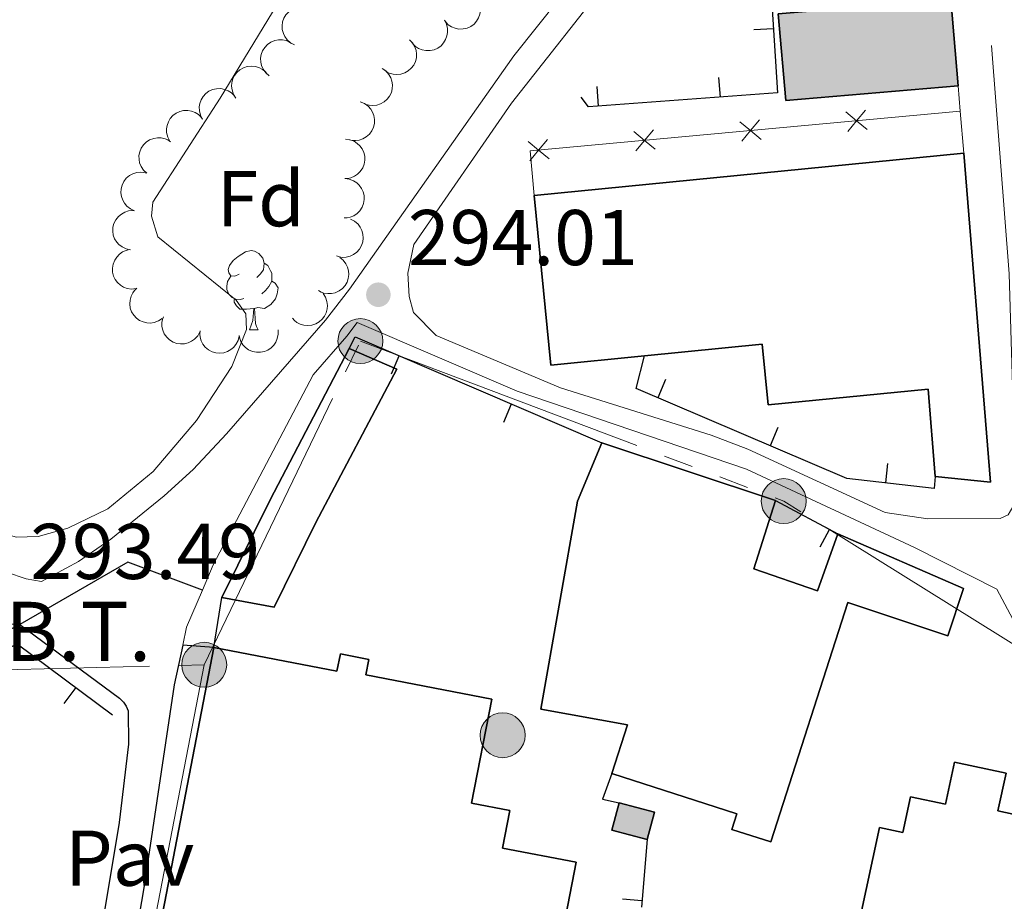
# Model space of a CAD drawing. Units: metres. Extents: x 600464 to 604963, y 687328 to 690364.
# Drawn here: x 604494 to 604619, y 689010 to 689122 of the extents above; entities that cross this region are included whole.
import ezdxf
from ezdxf.enums import TextEntityAlignment as Align

# ---------------------------------------------------------------- set-up
doc = ezdxf.new("R2010")
doc.units = ezdxf.units.M
doc.header["$MEASUREMENT"] = 0
doc.linetypes.add('DGN Style 3', pattern=[79.10749, 56.50535, -22.60214])
for name, color, linetype, lineweight in [('Carátula', 7, 'Continuous', 0), ('Edificios construcciones cerramientos', 7, 'Continuous', 0), ('Elementos auxiliares', 7, 'Continuous', 0), ('Entidades rústicas y varios', 7, 'Continuous', 0), ('Líneas de conducción', 7, 'Continuous', 0), ('Relieve y altimetría', 7, 'Continuous', 0), ('Suelo Urbano', 7, 'Continuous', 0), ('Textos de rotulación', 7, 'Continuous', 0), ('Viales y ferrocarril', 7, 'Continuous', 0)]:
    doc.layers.add(name, color=color, linetype=linetype, lineweight=lineweight)
doc.styles.add('Style-Arial', font='txt')
doc.styles.add('Style-Helvetica-Narrow-Oblique', font='txt')

# ---------------------------------------------------------------- blocks, each defined once
blk = doc.blocks.new('5PELE_12')
at = {"layer": 'Líneas de conducción', "linetype": 'Continuous', "lineweight": 0}
h = blk.add_hatch(color=9, dxfattribs=at)
edge = h.paths.add_edge_path()
edge.add_arc((-0.0001999898813664913, 1.001171767711639e-08), 2.85, 0, 360)
at = {"layer": 'Líneas de conducción', "color": 252, "linetype": 'Continuous', "lineweight": 0}
blk.add_circle((-0.0001999898813664913, 1.001171767711639e-08, 7.673966365473461e-05), 2.85, dxfattribs=at)
blk = doc.blocks.new('5PELE_15')
at = {"layer": 'Líneas de conducción', "linetype": 'Continuous', "lineweight": 0}
h = blk.add_hatch(color=9, dxfattribs=at)
edge = h.paths.add_edge_path()
edge.add_arc((-0.0001999898813664913, 1.001171767711639e-08), 2.85, 0, 360)
at = {"layer": 'Líneas de conducción', "color": 252, "linetype": 'Continuous', "lineweight": 0}
blk.add_circle((-0.0001999898813664913, 1.001171767711639e-08, -0.0001438986112702878), 2.85, dxfattribs=at)
blk = doc.blocks.new('5PELE_65')
at = {"layer": 'Líneas de conducción', "linetype": 'Continuous', "lineweight": 0}
h = blk.add_hatch(color=9, dxfattribs=at)
edge = h.paths.add_edge_path()
edge.add_arc((0, 0), 2.85, 0, 360)
at = {"layer": 'Líneas de conducción', "color": 252, "linetype": 'Continuous', "lineweight": 0}
blk.add_circle((0, 0, 0.0003876127187254497), 2.85, dxfattribs=at)
blk = doc.blocks.new('5PELE_66')
at = {"layer": 'Líneas de conducción', "linetype": 'Continuous', "lineweight": 0}
h = blk.add_hatch(color=9, dxfattribs=at)
edge = h.paths.add_edge_path()
edge.add_arc((0, 0), 2.85, 0, 360)
at = {"layer": 'Líneas de conducción', "color": 252, "linetype": 'Continuous', "lineweight": 0}
blk.add_circle((0, 0, -0.0004406821077509449), 2.85, dxfattribs=at)
blk = doc.blocks.new('5PATER_240')
at = {"layer": 'Relieve y altimetría', "linetype": 'Continuous', "lineweight": 0}
h = blk.add_hatch(color=250, dxfattribs=at)
edge = h.paths.add_edge_path()
edge.add_ellipse((1.001171767711639e-08, 1.001171767711639e-08), major_axis=(-1.095731443231309, -1.110710700762829), ratio=0.999422240966032, start_angle=0, end_angle=360)

msp = doc.modelspace()

# ---------------------------------------------------------------- hatches: boundary and pattern name
at = {"layer": 'Edificios construcciones cerramientos', "linetype": 'Continuous', "lineweight": 25}
for points in [[(604591.088, 689111.7039999999), (604590.1510000001, 689122.6780000001), (604612.021, 689124.5460000001), (604612.9580000001, 689113.5719999999)], [(604573.5050000001, 689017.9550000001), (604569.0160000001, 689019.159), (604569.942, 689022.612), (604574.4310000001, 689021.408)]]:
    msp.add_hatch(color=31, dxfattribs=at).paths.add_polyline_path(points)

# ---------------------------------------------------------------- linework, layer by layer
at = {"layer": 'Carátula', "color": 7, "linetype": 'Continuous', "lineweight": 0}
msp.add_3dface([(600508.01, 687328.399), (604962.523, 687393.9169999999), (604918.844, 690363.6070000001), (600464.331, 690298.0889999999)], dxfattribs=at)
at = {"layer": 'Edificios construcciones cerramientos', "color": 1, "linetype": 'Continuous', "lineweight": 25}
for p, q in [((604587.0344569793, 689120.68365911, 297.622), (604589.5296086359, 689120.8392811203, 297.622)), ((604582.5656023303, 689114.6243748877, 297.2715164738295), (604582.7505841225, 689112.1312279331, 297.2715164738295)), ((604567.1258349842, 689113.4788042943, 296.5290527898914), (604567.3108167765, 689110.9856573399, 296.5290527898914)), ((604541.0680113712, 689077.0254231209, 294.58), (604542.0555095428, 689079.3221267068, 294.58)), ((604575.8468488215, 689076.2961305962, 295.314), (604574.8639586968, 689073.997451192, 295.314)), ((604555.3075736032, 689070.902934457, 294.58), (604556.2950717746, 689073.1996380426, 294.58)), ((604590.0986611273, 689070.202211824, 295.314), (604589.1157710028, 689067.9035324196, 295.314)), ((604604.0131540745, 689065.6714926485, 295.314), (604603.7317767502, 689063.1873777558, 295.314)), ((604589.8, 689060.9510000001), (604597.696, 689056.7180000001)), ((604595.4491852934, 689055.08591641, 294.475), (604596.6303892364, 689057.2892677765, 294.475)), ((604518.53, 689042.3030000001), (604519.548, 689048.645)), ((604499.5635589671, 689035.2261462114, 294.2207864931717), (604501.055808184, 689037.2319358999, 294.2207864931717)), ((604573.5050000001, 689017.9550000001), (604572.78, 689009.354)), ((604570.3629240955, 689010.4429448738, 295.9517302192406), (604572.8540896089, 689010.2329582446, 295.9517302192406))]:
    msp.add_line(p, q, dxfattribs=at)
at = {"layer": 'Edificios construcciones cerramientos', "color": 250, "linetype": 'Continuous', "lineweight": 0}
for p, q in [((604612.9580000001, 689113.5719999999), (604613.2280000001, 689110.345)), ((604613.2280000001, 689110.345), (604613.6740000001, 689105.0349999999))]:
    msp.add_line(p, q, dxfattribs=at)
at = {"layer": 'Edificios construcciones cerramientos', "color": 1, "linetype": 'Continuous', "lineweight": 25, "flags": 128}
for points in [[(604570.088, 689123.037), (604577.496, 689135.76), (604588.7520000001, 689133.307), (604590.0390000001, 689112.672), (604566.0619999999, 689110.8929999999), (604565.138, 689112.121)], [(604535.7080000001, 689080.257), (604536.453, 689081.7309999999), (604567.7579999999, 689068.271)], [(604610.0590000001, 689063.993), (604609.915, 689062.487), (604598.8530000001, 689063.74), (604572.0959999999, 689075.1810000001), (604573.1680000001, 689079.3)], [(604505.709, 688975.413), (604496.5249999999, 688984.175), (604481.203, 688995.0989999999), (604465.379, 689005.284), (604454.5190000001, 689011.824), (604449.5760000001, 689014.352), (604454.436, 689023.2039999999), (604493.585, 689042.79), (604505.693, 689033.7820000001)], [(604569.0120000001, 689026.3289999999), (604567.8260000001, 689023.085), (604569.942, 689022.612)]]:
    msp.add_lwpolyline(points, dxfattribs=at)
at = {"layer": 'Edificios construcciones cerramientos', "color": 51, "linetype": 'Continuous', "lineweight": 25, "flags": 128}
for points, elevation in [([(604612.9580000001, 689113.5719999999), (604591.088, 689111.7039999999), (604590.1510000001, 689122.6780000001), (604612.021, 689124.5460000001), (604612.9580000001, 689113.5719999999)], 300.035), ([(604559.173, 689099.639), (604613.6740000001, 689105.0349999999)], 297.624), ([(604613.6740000001, 689105.0349999999), (604617.0730000001, 689063.2650000001), (604610.0590000001, 689063.993)], 297.624), ([(604573.5050000001, 689017.9550000001), (604569.0160000001, 689019.159), (604569.942, 689022.612)], 298.043), ([(604569.942, 689022.612), (604574.4310000001, 689021.408), (604573.5050000001, 689017.9550000001)], 298.043)]:
    msp.add_lwpolyline(points, dxfattribs=dict(at, elevation=elevation))
at = {"layer": 'Edificios construcciones cerramientos', "color": 250, "linetype": 'Continuous', "lineweight": 0, "flags": 128}
msp.add_lwpolyline([(604559.173, 689099.639), (604558.6799999999, 689105.2990000001), (604613.2280000001, 689110.345)], dxfattribs=at)
for points, elevation in [([(604601.4170515009, 689108.0096365898), (604600.0708234874, 689109.1278863987), (604598.7245954738, 689110.2461362078)], 294.2920851792412), ([(604601.1890732963, 689110.4741144122), (604600.0708234874, 689109.1278863987), (604598.9525736782, 689107.7816583852)], 294.2920851792412), ([(604587.9744694205, 689106.7661213526), (604586.628241407, 689107.8843711615), (604585.2820133935, 689109.0026209706)], 294.3177145063729), ([(604587.7464912159, 689109.230599175), (604586.628241407, 689107.8843711615), (604585.5099915978, 689106.538143148)], 294.3177145063729), ([(604574.5318873401, 689105.5226061151), (604573.1856593266, 689106.6408559242), (604571.8394313131, 689107.7591057331)], 294.3433438335045), ([(604574.3039091355, 689107.9870839377), (604573.1856593266, 689106.6408559242), (604572.0674095175, 689105.2946279107)], 294.3433438335045), ([(604561.0893052598, 689104.2790908779), (604559.7430772462, 689105.3973406868), (604558.3968492327, 689106.5155904959)], 294.3689731606362), ([(604560.8613270551, 689106.7435687003), (604559.7430772462, 689105.3973406868), (604558.6248274371, 689104.0511126732)], 294.3689731606362)]:
    msp.add_lwpolyline(points, dxfattribs=dict(at, elevation=elevation))
at = {"layer": 'Edificios construcciones cerramientos', "color": 51, "linetype": 'Continuous', "lineweight": 25, "extrusion": (0.02280164833197509, 0.007136965414778027, 0.999714533533455), "elevation": 19000.56498782308, "flags": 128}
msp.add_lwpolyline([(477025.3100924906, -782575.8223276865), (477027.7339060432, -782564.145021924), (477048.9009520832, -782568.5397068884)], dxfattribs=at)
at = {"layer": 'Edificios construcciones cerramientos', "color": 51, "linetype": 'Continuous', "lineweight": 25, "extrusion": (-0.8532587417855974, 0.4485297799509707, 0.2660273596147455), "elevation": -206673.3806689811, "flags": 128}
msp.add_lwpolyline([(-891195.606867739, 57345.55021844825), (-891209.4309590356, 57344.24519246139), (-891231.107575336, 57344.02837971796)], dxfattribs=at)
at = {"layer": 'Edificios construcciones cerramientos', "color": 51, "linetype": 'Continuous', "lineweight": 25, "extrusion": (0.02144680186343213, -0.007122338700677035, 0.9997446208813847), "elevation": 8355.710324753487, "flags": 128}
msp.add_lwpolyline([(844491.0840420569, -356486.0946910428), (844491.0840420569, -356509.3263028895)], dxfattribs=at)
at = {"layer": 'Edificios construcciones cerramientos', "color": 51, "linetype": 'Continuous', "lineweight": 25, "extrusion": (-0.00775220432383401, -0.04020989046308074, 0.9991611822108927), "elevation": -32092.04706694851, "flags": 128}
msp.add_lwpolyline([(463146.7775486386, 790325.4792274851), (463146.7775486389, 790371.5594087564)], dxfattribs=at)
at = {"layer": 'Edificios construcciones cerramientos', "color": 1, "linetype": 'Continuous', "lineweight": 25}
for points in [[(604610.0590000001, 689063.993, 297.624), (604617.0730000001, 689063.2650000001, 297.624), (604613.6740000001, 689105.0349999999, 297.624), (604559.173, 689099.639, 297.624), (604561.3030000001, 689078.1259999999, 297.729), (604573.1680000001, 689079.3, 297.45), (604588.0819999999, 689080.777, 297.1), (604588.8430000001, 689073.0889999999, 297.1), (604609.1640000001, 689075.1000000001, 297.624)], [(604519.548, 689048.645, 298.357), (604526.1840000001, 689047.4369999999, 297.728), (604531.4809999999, 689058.1880000001, 297.833), (604541.77, 689077.622, 297.519), (604535.7080000001, 689080.257, 296.89), (604525.673, 689061.0430000001, 297.099)], [(604569.0120000001, 689026.3289999999, 297.519), (604584.8759999999, 689021.223, 297.624), (604584.2380000001, 689019.2409999999, 306.745), (604589.1910000001, 689017.646, 305.801), (604598.9750000001, 689048.0220000001, 296.994), (604611.638, 689043.7919999999, 296.994), (604613.631, 689049.7990000001, 296.89), (604597.696, 689056.7180000001, 297.099), (604595.125, 689049.497, 297.204), (604587.04, 689052.31, 297.204), (604589.8, 689060.9510000001, 296.994), (604567.7579999999, 689068.271, 297.519), (604564.675, 689060.869, 300.454), (604560.013, 689034.496, 300.454), (604570.9979999999, 689032.5, 300.035)], [(604509.814, 688997.094, 298.985), (604559.1699999999, 688987.578, 296.993), (604564.4850000001, 689015.061, 296.993), (604555.165, 689016.8640000001, 299.824), (604556.085, 689021.621, 296.678), (604551.2409999999, 689022.557, 296.678), (604553.788, 689035.754, 301.396), (604537.8189999999, 689038.835, 301.396), (604538.199, 689040.8049999999, 298.88), (604534.584, 689041.5020000001, 298.985), (604534.158, 689039.29, 298.985), (604518.53, 689042.3030000001, 300.872)], [(604623.494, 688979.287, 301.293), (604632.6869999999, 689018.3289999999, 300.874), (604628.4439999999, 689024.7339999999, 297.519), (604627.328, 689019.5800000001, 297.414), (604618.0160000001, 689021.5959999999, 300.664), (604619.0460000001, 689026.355, 297.833), (604612.5120000001, 689027.7679999999, 297.728), (604611.3570000001, 689022.425, 297.624), (604606.909, 689023.3870000001, 296.89), (604605.9299999999, 689018.8559999999, 296.994), (604602.986, 689019.4920000001, 296.994), (604597.7679999999, 688995.3, 296.994), (604604.49, 688993.683, 296.994), (604603.747, 688990.592, 301.293), (604591.676, 688993.4950000001, 296.994), (604590.6910000001, 688989.398, 296.925), (604590.186, 688987.298, 296.89)]]:
    msp.add_polyline3d(points, close=True, dxfattribs=at)
at = {"layer": 'Edificios construcciones cerramientos', "color": 51, "linetype": 'Continuous', "lineweight": 25}
for points in [[(604610.0590000001, 689063.993, 297.624), (604609.1640000001, 689075.1000000001, 297.624), (604588.8430000001, 689073.0889999999, 297.1), (604588.0819999999, 689080.777, 297.1), (604573.1680000001, 689079.3, 297.45)], [(604535.7080000001, 689080.257, 296.89), (604541.77, 689077.622, 297.519), (604531.4809999999, 689058.1880000001, 297.833), (604526.1840000001, 689047.4369999999, 297.728), (604519.548, 689048.645, 298.357)], [(604569.0120000001, 689026.3289999999, 297.519), (604570.9979999999, 689032.5, 300.035), (604560.013, 689034.496, 300.454), (604564.675, 689060.869, 300.454), (604567.7579999999, 689068.271, 297.519)], [(604589.8, 689060.9510000001, 296.994), (604587.04, 689052.31, 297.204), (604595.125, 689049.497, 297.204), (604597.696, 689056.7180000001, 297.099)], [(604597.696, 689056.7180000001, 297.099), (604613.631, 689049.7990000001, 296.89), (604611.638, 689043.7919999999, 296.994), (604598.9750000001, 689048.0220000001, 296.994), (604589.1910000001, 689017.646, 305.801), (604584.2380000001, 689019.2409999999, 306.745), (604584.8759999999, 689021.223, 297.624), (604569.0120000001, 689026.3289999999, 297.519)], [(604518.53, 689042.3030000001, 300.872), (604534.158, 689039.29, 298.985), (604534.584, 689041.5020000001, 298.985), (604538.199, 689040.8049999999, 298.88), (604537.8189999999, 689038.835, 301.396), (604553.788, 689035.754, 301.396), (604551.2409999999, 689022.557, 296.678), (604556.085, 689021.621, 296.678), (604555.165, 689016.8640000001, 299.824), (604564.4850000001, 689015.061, 296.993), (604559.1699999999, 688987.578, 296.993), (604509.814, 688997.094, 298.985)], [(604590.6910000001, 688989.398, 296.925), (604591.676, 688993.4950000001, 296.994), (604603.747, 688990.592, 301.293), (604604.49, 688993.683, 296.994), (604597.7679999999, 688995.3, 296.994), (604602.986, 689019.4920000001, 296.994), (604605.9299999999, 689018.8559999999, 296.994), (604606.909, 689023.3870000001, 296.89), (604611.3570000001, 689022.425, 297.624), (604612.5120000001, 689027.7679999999, 297.728), (604619.0460000001, 689026.355, 297.833), (604618.0160000001, 689021.5959999999, 300.664), (604627.328, 689019.5800000001, 297.414), (604628.4439999999, 689024.7339999999, 297.519), (604632.6869999999, 689018.3289999999, 300.874), (604623.494, 688979.287, 301.293)]]:
    msp.add_polyline3d(points, dxfattribs=at)
at = {"layer": 'Edificios construcciones cerramientos', "color": 1, "linetype": 'Continuous', "lineweight": 25}
for points in [[(604612.9580000001, 689113.5719999999, 300.035), (604612.021, 689124.5460000001, 300.035), (604590.1510000001, 689122.6780000001, 300.035), (604591.088, 689111.7039999999, 300.035)], [(604573.5050000001, 689017.9550000001, 298.043), (604574.4310000001, 689021.408, 298.043), (604569.942, 689022.612, 298.043), (604569.0160000001, 689019.159, 298.043)]]:
    msp.add_3dface(points, dxfattribs=at)
at = {"layer": 'Elementos auxiliares', "color": 250, "linetype": 'Continuous', "lineweight": 0}
msp.add_3dface([(601370.6200000001, 687735.1599999999), (601337.1799999999, 690048.3400000001), (604768.81, 690098.8300000001), (604803.3899999999, 687785.6499999999)], dxfattribs=at)
at = {"layer": 'Entidades rústicas y varios', "color": 92, "linetype": 'Continuous', "lineweight": 0, "flags": 128}
for points, elevation in [([(604551.9666124207, 689124.6259040611), (604552.2235198994, 689124.125943515), (604552.3558687337, 689123.5551652866), (604552.3673212922, 689123.0731597482), (604552.288847479, 689122.6344641128), (604552.1254249574, 689122.1694204812), (604551.8720760639, 689121.7476867521), (604551.5411341789, 689121.3851102514), (604551.1313180393, 689121.0945986656), (604550.671097029, 689120.8810503762), (604550.1763393155, 689120.7686045901), (604549.6249233908, 689120.7654855943), (604549.1626806452, 689120.864399163), (604548.7019377137, 689121.0449828028), (604548.2831614141, 689121.3038547037), (604548.0131327682, 689121.572882175), (604547.7838245546, 689121.8865089328)], 311.1229390263638), ([(604528.7466253082, 689118.7527209406), (604528.2514047537, 689119.0186506349), (604527.8185717948, 689119.4135678792), (604527.5356594748, 689119.8039793535), (604527.3513706937, 689120.2097497873), (604527.2220838785, 689120.6854150263), (604527.1914206017, 689121.1764392247), (604527.2582163909, 689121.6627750886), (604527.430849907, 689122.1345206972), (604527.688657175, 689122.5714894172), (604528.0322676585, 689122.9448003946), (604528.4845637239, 689123.2602326684), (604528.9213212896, 689123.4410504738), (604529.4031820225, 689123.5537657519), (604529.894904573, 689123.5782030907), (604530.2699023474, 689123.5098809192), (604530.6366735818, 689123.3817292061)], 312.629), ([(604547.7846294544, 689121.8870360786), (604548.041536933, 689121.3870755327), (604548.1738857673, 689120.8162973041), (604548.1853383258, 689120.3342917659), (604548.1068645127, 689119.8955961303), (604547.9434419908, 689119.4305524989), (604547.6900930975, 689119.0088187696), (604547.3591512125, 689118.6462422691), (604546.9493350727, 689118.3557306831), (604546.4891140626, 689118.1421823937), (604545.9943563491, 689118.0297366078), (604545.4429404244, 689118.026617612), (604544.9806976789, 689118.1255311805), (604544.5199547473, 689118.3061148205), (604544.1011784477, 689118.5649867214), (604543.8311498018, 689118.8340141927), (604543.6018415883, 689119.1476409505)], 311.0248541380301), ([(604525.5375836582, 689114.840483618), (604525.1124314135, 689115.2081894362), (604524.7763420411, 689115.6881351974), (604524.5855665973, 689116.1309277334), (604524.494387639, 689116.5671597791), (604524.4721531319, 689117.0595804597), (604524.54951511, 689117.5454406498), (604524.7209570815, 689118.0054318458), (604524.9924917894, 689118.4280607051), (604525.3395439223, 689118.7981432185), (604525.7564175271, 689119.0873587914), (604526.2667047768, 689119.2963472428), (604526.7324168955, 689119.3773686767), (604527.2272626478, 689119.3820783722), (604527.7124440051, 689119.2984882975), (604528.0634536557, 689119.1498831997), (604528.3933633084, 689118.9446915304)], 312.629), ([(604543.3677476959, 689119.4124183746), (604543.7578191245, 689119.0076884886), (604544.0490203686, 689118.4992537971), (604544.1988736424, 689118.0409913219), (604544.250135114, 689117.5982902246), (604544.2276427555, 689117.1058812544), (604544.1065585949, 689116.6290336624), (604543.8941266281, 689116.1864764239), (604543.5854006764, 689115.7902005897), (604543.2062312302, 689115.4531000389), (604542.764857908, 689115.2028624711), (604542.2377276621, 689115.0409892062), (604541.7665885787, 689115.0025156564), (604541.2733530516, 689115.0426805019), (604540.7977460418, 689115.1699055876), (604540.4616516614, 689115.3497160918), (604540.1516996904, 689115.5839676138)], 310.952), ([(604521.3319357941, 689112.0024668495), (604521.0301658812, 689112.4766998298), (604520.8459188067, 689113.0328985492), (604520.7902151411, 689113.5118114867), (604520.8280377178, 689113.9558626693), (604520.9480279079, 689114.4339576957), (604521.1615443407, 689114.8771909671), (604521.4577623121, 689115.2686487089), (604521.8391439668, 689115.595595621), (604522.2777906079, 689115.8505375248), (604522.7601197858, 689116.0079789872), (604523.3089152488, 689116.0617636463), (604523.7782924334, 689116.0057519623), (604524.253682185, 689115.8682780229), (604524.6944781458, 689115.6489901503), (604524.9880893761, 689115.4059187712), (604525.2452514956, 689115.114694383)], 312.629), ([(604539.8874449185, 689115.7642877216), (604540.3514543804, 689115.4470225028), (604540.7396658626, 689115.0081650713), (604540.9792939299, 689114.5897885787), (604541.1192225344, 689114.166666864), (604541.1970035224, 689113.6799198887), (604541.1750850477, 689113.1884276909), (604541.0567645628, 689112.711998774), (604540.8347680883, 689112.2613727481), (604540.5317960717, 689111.8544154933), (604540.1503050751, 689111.5199100832), (604539.666926641, 689111.2545527029), (604539.2133652433, 689111.1213824789), (604538.7222268281, 689111.0607396138), (604538.2307047565, 689111.0889229993), (604537.8651408898, 689111.1968781257), (604537.5141421317, 689111.3634430433)], 310.9160041337311), ([(604517.1022509974, 689109.3255788239), (604516.8414641726, 689109.8235268451), (604516.7046816314, 689110.3932588315), (604516.6894819047, 689110.8751607598), (604516.7645425594, 689111.3144532568), (604516.9243445036, 689111.7807534162), (604517.174406829, 689112.2044441449), (604517.5025197386, 689112.5695827056), (604517.910064812, 689112.8632717642), (604518.3686116093, 689113.080391742), (604518.8624801217, 689113.1966807898), (604519.4138551303, 689113.2040868597), (604519.8768529415, 689113.1087701423), (604520.3389859558, 689112.931774161), (604520.7597622843, 689112.6761660017), (604521.0318744136, 689112.4092460901), (604521.263614093, 689112.0974116451)], 312.7027705346784), ([(604537.114576234, 689111.5294029845), (604537.6360730235, 689111.3196338292), (604538.1097682219, 689110.9747905906), (604538.4339585984, 689110.6179137214), (604538.6618170422, 689110.2349091135), (604538.8427062237, 689109.7763771038), (604538.9272634727, 689109.2917173556), (604538.9144382046, 689108.8009834536), (604538.7948121517, 689108.3130942679), (604538.586700256, 689107.8503895144), (604538.2862959986, 689107.441505017), (604537.8714927158, 689107.0781766714), (604537.4573072062, 689106.8503552203), (604536.9907922347, 689106.6852543987), (604536.5047526693, 689106.6068082959), (604536.1245113944, 689106.6334132366), (604535.745857094, 689106.7203897892)], 310.742), ([(604512.9416366757, 689106.5542447506), (604512.6808498509, 689107.052192772), (604512.5440673097, 689107.6219247584), (604512.528867583, 689108.1038266867), (604512.6039282377, 689108.5431191837), (604512.7637301818, 689109.0094193432), (604513.0137925074, 689109.4331100716), (604513.3419054169, 689109.7982486323), (604513.7494504903, 689110.0919376912), (604514.2079972876, 689110.309057669), (604514.7018658, 689110.4253467168), (604515.2532408086, 689110.4327527867), (604515.7162386198, 689110.3374360693), (604516.1783716341, 689110.160440088), (604516.5991479626, 689109.9048319287), (604516.8712600919, 689109.6379120171), (604517.1029997712, 689109.3260775721)], 312.7976173657241), ([(604510.0347657704, 689102.4621789837), (604509.6212788671, 689102.8429552705), (604509.300309323, 689103.3331415127), (604509.1234253212, 689103.7816641429), (604509.0458849869, 689104.2205257344), (604509.03900663, 689104.7134001486), (604509.1314719405, 689105.1966135241), (604509.3171653934, 689105.6510386462), (604509.6017386422, 689106.0650003788), (604509.9601551322, 689106.4240879305), (604510.3858391186, 689106.7001719642), (604510.9023912547, 689106.8931567841), (604511.3704020611, 689106.9596258369), (604511.8651542424, 689106.9489123211), (604512.3474950278, 689106.8502430932), (604512.6937032035, 689106.6907716251), (604513.017058216, 689106.4753986096)], 312.839), ([(604535.2283718728, 689106.796480587), (604535.7864439795, 689106.7292680603), (604536.3334145485, 689106.5192033162), (604536.7391284038, 689106.2587100004), (604537.0585943037, 689105.9479793471), (604537.352305756, 689105.5521181559), (604537.5597692525, 689105.1060196268), (604537.6747648504, 689104.6287772749), (604537.6858820098, 689104.1265595346), (604537.6050091139, 689103.6256944584), (604537.4210370313, 689103.1528482644), (604537.1147619763, 689102.6943018213), (604536.7739095911, 689102.3667779265), (604536.3662408346, 689102.0862415032), (604535.9172234954, 689101.8843215208), (604535.5431096388, 689101.8113141768), (604535.1548575216, 689101.7970210523)], 310.742), ([(604508.4895560499, 689097.7158288159), (604507.9739364379, 689097.9396555701), (604507.5097619076, 689098.2972111676), (604507.1953634333, 689098.6627437922), (604506.9779696686, 689099.0517835726), (604506.8095750071, 689099.5150499518), (604506.7381850544, 689100.001823487), (604506.7643064766, 689100.492029486), (604506.8971123432, 689100.976497082), (604507.1176889453, 689101.4333911755), (604507.4290652566, 689101.8339832907), (604507.8535638102, 689102.1859353159), (604508.2737720346, 689102.4024469741), (604508.7445905146, 689102.5548427054), (604509.2325777232, 689102.6200863584), (604509.6119582034, 689102.5831851216), (604509.9881159782, 689102.4859774658)], 312.839), ([(604535.1548575216, 689101.7970210523), (604535.7129296281, 689101.7298085256), (604536.2599001974, 689101.5197437815), (604536.6656140524, 689101.2592504658), (604536.9850799523, 689100.9485198124), (604537.2787914046, 689100.5526586212), (604537.4862549012, 689100.1065600922), (604537.601250499, 689099.6293177402), (604537.6123676584, 689099.1270999999), (604537.5314947625, 689098.6262349237), (604537.34752268, 689098.1533887298), (604537.0412476249, 689097.6948422866), (604536.7003952397, 689097.3673183918), (604536.2927264832, 689097.0867819686), (604535.843709144, 689096.8848619862), (604535.4695952875, 689096.8118546421), (604535.0813431703, 689096.7975615177)], 310.742), ([(604507.9603678775, 689092.7469301363), (604507.4100579941, 689092.861477212), (604506.8829883065, 689093.1174099066), (604506.500960385, 689093.4115445137), (604506.2091494522, 689093.7483803488), (604505.9502571262, 689094.1678410303), (604505.7815817897, 689094.6300029403), (604505.7076928925, 689095.1153117912), (604505.73943353, 689095.6166487855), (604505.8627139674, 689096.108795292), (604506.0863294194, 689096.5642350572), (604506.4305833969, 689096.995000015), (604506.7981182875, 689097.292271531), (604507.2282202872, 689097.5370301257), (604507.6928177592, 689097.6999332844), (604508.071793831, 689097.7407791787), (604508.4598509183, 689097.7219192511)], 312.839), ([(604535.881340178, 689096.6443816633), (604536.3824142138, 689096.389652767), (604536.8240163301, 689096.0045663207), (604537.1156344009, 689095.6206139792), (604537.3089991619, 689095.2190892985), (604537.448947239, 689094.746450921), (604537.4906420063, 689094.2562402049), (604537.434796937, 689093.7685255564), (604537.2728128727, 689093.2930180244), (604537.0248947279, 689092.8503637086), (604536.6897638969, 689092.4694220119), (604536.2446737217, 689092.1439009127), (604535.8120917068, 689091.9533095951), (604535.3328868386, 689091.8297895794), (604534.841837975, 689091.7943034763), (604534.4653989587, 689091.8541776526), (604534.0958393111, 689091.974051198)], 310.7562290098919), ([(604508.6649265443, 689087.8334749821), (604508.1052642663, 689087.7811286864), (604507.5262375982, 689087.870750769), (604507.0746056295, 689088.0395378093), (604506.6966445856, 689088.2756679629), (604506.3258492982, 689088.6004499742), (604506.0287249356, 689088.9925750983), (604505.8153891999, 689089.4346973822), (604505.6982991653, 689089.9232013985), (604505.6714040774, 689090.4298402285), (604505.7512019207, 689090.9309006582), (604505.9535602662, 689091.4438532388), (604506.2174263163, 689091.8360610381), (604506.556535414, 689092.1964767976), (604506.9526858244, 689092.4888004237), (604507.3028937855, 689092.6392850871), (604507.679338821, 689092.7353742917)], 312.9235201197547), ([(604534.5082932361, 689091.7936308281), (604534.946000786, 689091.4409637037), (604535.2986108044, 689090.9730212125), (604535.5047004642, 689090.5371455972), (604535.6110255134, 689090.1043558286), (604535.6504060018, 689089.6130090291), (604535.5900218799, 689089.1247480768), (604535.4347134416, 689088.6590619816), (604535.1780710854, 689088.2272275793), (604534.8441260755, 689087.8452760375), (604534.4375840132, 689087.5417092382), (604533.9348893494, 689087.3150656302), (604533.4722834514, 689087.2178646382), (604532.9779023621, 689087.1959138105), (604532.4901027984, 689087.262545902), (604532.1341278604, 689087.3988290387), (604531.7972682212, 689087.5923996551)], 311.2336183788454), ([(604511.9757735813, 689084.0550392498), (604511.5099684959, 689083.7404162656), (604510.9590151506, 689083.541031182), (604510.4818042237, 689083.4722545049), (604510.0368849428, 689083.4979222536), (604509.5556880208, 689083.6047961153), (604509.1067827446, 689083.8061144031), (604508.7073725217, 689084.0915188948), (604508.3701205738, 689084.4638190069), (604508.10328105, 689084.895331369), (604507.9327112057, 689085.3731756723), (604507.8639421775, 689085.9202954678), (604507.9070998025, 689086.391028587), (604508.0315248419, 689086.8699992644), (604508.2386790498, 689087.3166259362), (604508.473632013, 689087.6167731585), (604508.75771653, 689087.8818014346)], 313.048), ([(604532.4000460161, 689087.2098798957), (604532.7036450203, 689086.7368157934), (604532.8900385885, 689086.1813327267), (604532.9475912531, 689085.7026384706), (604532.9114837467, 689085.25844454), (604532.7933407067, 689084.7798897133), (604532.5815374963, 689084.3358352121), (604532.2868334225, 689083.9432364872), (604531.9067171798, 689083.6148192342), (604531.4690583162, 689083.3581853136), (604530.9873407253, 689083.1988824187), (604530.4387570536, 689083.142978882), (604529.9691670693, 689083.1971775584), (604529.4932499805, 689083.3328146643), (604529.0516104845, 689083.5503986839), (604528.7570627762, 689083.7923344146), (604528.4987779558, 689084.0825635504)], 312.3279975996447), ([(604516.7540965921, 689082.3582414249), (604516.485585395, 689081.8644158107), (604516.088414079, 689081.4336502764), (604515.6965310792, 689081.1527798176), (604515.289804159, 689080.9706117299), (604514.8134705045, 689080.8438097201), (604514.3222929295, 689080.815710081), (604513.8363123757, 689080.8850437065), (604513.3654743677, 689081.060137453), (604512.9298573937, 689081.3202222509), (604512.5583452012, 689081.665776792), (604512.2452782786, 689082.1197132985), (604512.0667428768, 689082.5574088094), (604511.9565445199, 689083.0398513677), (604511.9346743796, 689083.531694785), (604512.0049531648, 689083.906330798), (604512.1350177326, 689084.2724280641)], 313.048), ([(604521.7374580123, 689081.8138662525), (604521.6063364139, 689081.2672684784), (604521.3345959124, 689080.7481720522), (604521.0290531665, 689080.3752053909), (604520.6835544629, 689080.0937046879), (604520.2564632215, 689079.8476039532), (604519.7894160228, 689079.6929691765), (604519.3020962854, 689079.6337769176), (604518.8019471657, 689079.6806502368), (604518.3137500808, 689079.8187438876), (604517.865274457, 689080.0560177057), (604517.445107294, 689080.4131294603), (604517.159076028, 689080.7894781881), (604516.9274240839, 689081.2267788588), (604516.7786324371, 689081.6960861098), (604516.7492554046, 689082.076123266), (604516.7798313058, 689082.4634333667)], 313.1653612112236), ([(604526.6780000001, 689082.6229999999), (604526.7038567651, 689082.0614900468), (604526.5869890417, 689081.4873420387), (604526.3970611522, 689081.044185298), (604526.1433445427, 689080.6777976861), (604525.8014134103, 689080.3227545891), (604525.395693558, 689080.0444806209), (604524.9439894119, 689079.8522629989), (604524.4505006741, 689079.7583741515), (604523.943156986, 689079.7554360619), (604523.4464242521, 689079.8588084031), (604522.9436007908, 689080.0851661216), (604522.5642922013, 689080.3672605099), (604522.2202936742, 689080.7230125491), (604521.9470051879, 689081.1325264722), (604521.8132276784, 689081.489450593), (604521.7350240282, 689081.8700135828)], 313.258)]:
    msp.add_lwpolyline(points, dxfattribs=dict(at, elevation=elevation))
for points in [[(604521.743, 689089.683), (604521.213, 689089.4180000001), (604520.683, 689089.473), (604520.4180000001, 689089.8430000001), (604520.3630000001, 689090.2679999999), (604520.523, 689090.788), (604521.003, 689091.3829999999), (604521.638, 689091.913), (604522.538, 689092.4979999999), (604523.283, 689092.658), (604523.7080000001, 689092.6030000001), (604524.2380000001, 689092.288), (604524.7679999999, 689091.703), (604524.9280000001, 689091.0630000001), (604524.818, 689090.213), (604524.3929999999, 689089.683), (604523.973, 689089.2579999999)], [(604524.9280000001, 689091.0630000001), (604525.4029999999, 689090.7479999999), (604525.7180000001, 689090.108), (604525.878, 689089.788), (604525.878, 689089.2080000001), (604525.878, 689088.783), (604525.5079999999, 689088.0930000001), (604525.088, 689087.6130000001), (604524.608, 689087.193)], [(604522.328, 689086.6030000001), (604521.9029999999, 689086.443), (604521.318, 689086.503), (604520.8430000001, 689086.713), (604520.4180000001, 689087.138), (604520.203, 689087.723), (604520.203, 689088.1429999999), (604520.2579999999, 689088.7280000001), (604520.683, 689089.4180000001)], [(604525.878, 689088.783), (604526.3330000001, 689088.533), (604526.6780000001, 689087.9180000001), (604526.568, 689087.193), (604526.358, 689086.5530000001), (604525.773, 689085.8130000001), (604524.9780000001, 689085.3330000001), (604524.128, 689085.4380000001), (604523.6980000001, 689085.308)], [(604523.588, 689085.308), (604522.6980000001, 689085.223), (604521.8530000001, 689085.223), (604521.4280000001, 689085.6529999999), (604521.108, 689086.128), (604521.108, 689086.443)], [(604523.0430000001, 689082.6229999999), (604523.4780000001, 689083.783), (604523.588, 689085.308), (604523.6980000001, 689085.308), (604523.733, 689084.723), (604523.7679999999, 689084.038), (604523.838, 689083.423), (604523.953, 689083.023), (604524.1680000001, 689082.6229999999)], [(604523.0430000001, 689082.6229999999), (604524.1680000001, 689082.6229999999)]]:
    msp.add_lwpolyline(points, dxfattribs=at)
at = {"layer": 'Entidades rústicas y varios', "color": 92, "linetype": 'Continuous', "lineweight": 0}
msp.add_polyline3d([(604538.804, 689144.0109999999, 293.758), (604519.3430000001, 689111.994, 293.758), (604510.784, 689098.8200000001, 293.653), (604510.646, 689097.013, 293.548), (604511.425, 689094.408, 293.548), (604521.3670000001, 689086.3900000001, 293.443), (604522.602, 689084.652, 293.443), (604522.683, 689082.635, 293.443), (604520.837, 689077.962, 293.443), (604516.327, 689071.091, 293.443), (604510.821, 689064.632, 293.443), (604505.068, 689059.8859999999, 293.443), (604500.003, 689057.429, 293.443), (604496.243, 689056.371, 293.443), (604493.452, 689056.3189999999, 293.443), (604488.226, 689057.896, 293.443), (604447.956, 689100.6969999999, 293.548), (604435.9709999999, 689114.604, 293.548), (604435.8489999999, 689116.534, 293.548), (604436.1969999999, 689118.602, 293.548), (604437.6769999999, 689122.152, 293.548)], dxfattribs=at)
at = {"layer": 'Líneas de conducción', "color": 6, "linetype": 'Continuous', "lineweight": 0}
for p, q in [((604535.2386703358, 689077.2759315274), (604536.8681858208, 689080.6529253025)), ((604537.1229999999, 689081.1810000001), (604572.2018350395, 689067.9251204273)), ((604517.314, 689040.129), (604533.6091548507, 689073.8989377522)), ((604575.7097185436, 689066.5995324703), (604579.2176020474, 689065.2739445132)), ((604582.7254855514, 689063.948356556), (604586.2333690552, 689062.6227685988)), ((604596.2066229959, 689057.5335002758), (604628.0268577368, 689037.6910837875)), ((604517.314, 689040.129), (604510.1792161511, 689003.3141453424)), ((604514.1251155732, 689040.0486899994), (604517.314, 689040.129))]:
    msp.add_line(p, q, dxfattribs=at)
at = {"layer": 'Líneas de conducción', "color": 6, "linetype": 'Continuous', "lineweight": 0, "flags": 128}
for points in [[(604589.7412525592, 689061.2971806417), (604590.8319999999, 689060.885), (604593.0245995219, 689059.5177419249)], [(604480.7880887492, 689052.0008039398), (604486.9380000001, 689039.3640000001), (604510.3763117841, 689039.9542787897)]]:
    msp.add_lwpolyline(points, dxfattribs=at)
at = {"layer": 'Viales y ferrocarril', "color": 250, "linetype": 'Continuous', "lineweight": 25, "extrusion": (0.003849046483058125, 0.0004075727665805959, 0.9999925093347506), "elevation": 2900.921000917799, "flags": 128}
msp.add_lwpolyline([(604511.4771605586, 689048.4498944387), (604502.0080959843, 689051.9998947335), (604488.2959820109, 689044.0958940771)], dxfattribs=at)
at = {"layer": 'Viales y ferrocarril', "color": 250, "linetype": 'Continuous', "lineweight": 0, "elevation": 293.271, "flags": 128}
msp.add_lwpolyline([(604517.084, 689049.575), (604515.0830000001, 689044.9040000001), (604514.587, 689042.604)], dxfattribs=at)
at = {"layer": 'Viales y ferrocarril', "color": 250, "linetype": 'Continuous', "lineweight": 25, "extrusion": (-0.0110859382545558, 0.000677661774401963, 0.9999383194715241), "elevation": -5941.098571530587, "flags": 128}
msp.add_lwpolyline([(604453.4480752002, 689049.8062700322), (604460.0084813556, 689049.4052699402)], dxfattribs=at)
at = {"layer": 'Viales y ferrocarril', "color": 250, "linetype": 'Continuous', "lineweight": 25, "elevation": 293.271, "flags": 128}
msp.add_lwpolyline([(604518.53, 689042.3030000001), (604514.587, 689042.604)], dxfattribs=at)
at = {"layer": 'Viales y ferrocarril', "color": 250, "linetype": 'Continuous', "lineweight": 0}
for points in [[(604780.033, 689348.0700000001, 294.284), (604736.848, 689347.4780000001, 294.284), (604735.2930000001, 689347.588, 294.289), (604706.51, 689349.639, 294.388), (604640.3870000001, 689356.098, 294.283), (604615.037, 689358.1969999999, 294.283), (604610.227, 689358.193, 294.388), (604607.5689999999, 689357.885, 294.388), (604605.264, 689357.155, 294.388), (604601.773, 689354.6680000001, 294.304), (604600.0220000001, 689334.7039999999, 294.238), (604594.4610000001, 689278.8640000001, 293.911), (604585.3729999999, 689172.9180000001, 294.055), (604583.6740000001, 689155.4920000001, 294.133), (604582.716, 689150.5900000001, 294.207), (604581.0689999999, 689144.2779999999, 294.567), (604578.8859999999, 689139.8160000001, 294.865), (604569.3840000001, 689127.959, 294.256), (604556.287, 689111.3600000001, 294.103), (604543.9029999999, 689093.413, 293.969)], [(604381.476, 689165.4890000001, 293.654), (604401.4280000001, 689146.352, 293.55), (604432.0970000001, 689114.571, 293.648), (604463.7849999999, 689080.73, 293.544), (604477.9380000001, 689064.896, 293.412), (604488.175, 689054.7790000001, 293.412), (604492.223, 689051.848, 293.311), (604494.73, 689051.0360000001, 293.202), (604496.6610000001, 689050.6669999999, 293.432)], [(604617.868, 689049.7069999999, 294.216), (604607.4099999999, 689055.0150000001, 294.081), (604586.098, 689064.949, 294.068), (604557.0120000001, 689074.8219999999, 294.2), (604536.702, 689083.527, 293.924), (604535.425, 689081.807, 293.919), (604531.1510000001, 689076.902, 293.901), (604518.4580000001, 689052.784, 293.271), (604517.084, 689049.575, 293.271)]]:
    msp.add_polyline3d(points, dxfattribs=at)
at = {"layer": 'Viales y ferrocarril', "color": 250, "linetype": 'DGN Style 3', "lineweight": 0}
for points in [[(604597.6610000001, 689346.631, 294.283), (604596.645, 689335.0220000001, 294.238), (604591.538, 689284.159, 293.923), (604582.892, 689183.183, 294.026), (604580.315, 689156, 294.133), (604579.092, 689150.135, 294.238), (604575.777, 689141.355, 294.867), (604565.956, 689129.102, 294.238), (604556.608, 689117.371, 294.134), (604535.76, 689087.7790000001, 293.923), (604532.696, 689083.8319999999, 293.919), (604520.146, 689069.433, 293.867), (604515.9140000001, 689064.902, 293.818), (604512.2239999999, 689061.53, 293.765), (604505.4709999999, 689056.034, 293.609), (604501.355, 689053.2080000001, 293.505), (604496.6610000001, 689050.6669999999, 293.432)], [(604543.9029999999, 689093.413, 293.969), (604543.1540000001, 689089.791, 293.969), (604543.2949999999, 689086.8300000001, 293.969), (604543.848, 689084.821, 293.969), (604546.7390000001, 689081.9070000001, 294.12), (604562.5279999999, 689075.256, 294.213), (604581.622, 689069.2409999999, 294.092), (604586.2990000001, 689067.476, 294.069), (604603.6980000001, 689059.446, 294.069), (604609.1240000001, 689058.645, 294.069), (604618.315, 689058.6869999999, 294.069), (604619.294, 689059.135, 294.069), (604619.9199999999, 689060.135, 294.069), (604620.284, 689061.344, 294.173), (604619.4569999999, 689089.7280000001, 294.289), (604617.1950000001, 689118.669, 294.173)], [(604603.605, 688892.831, 293.442), (604605.9890000001, 688896.2679999999, 293.442), (604607.513, 688899.733, 293.546), (604608.7309999999, 688904.5819999999, 293.628), (604616.1030000001, 688935.699, 293.841), (604628.3189999999, 688993.152, 294.071), (604633.372, 689014.6780000001, 294.071), (604633.7890000001, 689017.6499999999, 294.071), (604633.7209999999, 689018.98, 294.175), (604633.3049999999, 689020.5179999999, 294.175), (604632.412, 689022.3489999999, 294.175), (604617.868, 689049.7069999999, 294.216)]]:
    msp.add_polyline3d(points, dxfattribs=at)
at = {"layer": 'Viales y ferrocarril', "color": 250, "linetype": 'Continuous', "lineweight": 25}
for points in [[(604493.9029999999, 689045.2209999999, 293.362), (604473.622, 689034.7010000001, 292.98), (604459.943, 689028.5619999999, 292.665), (604451.128, 689024.0120000001, 292.436), (604449.412, 689021.574, 292.436), (604447.652, 689016.9029999999, 292.331), (604447.2150000001, 689015.0050000001, 292.331), (604447.0449999999, 689011.8800000001, 292.288)], [(604493.9029999999, 689045.2209999999, 293.362), (604506.575, 689035.879, 293.362), (604507.057, 689035.3729999999, 293.362), (604507.4099999999, 689034.8640000001, 293.362), (604507.679, 689034.2679999999, 293.362), (604507.7150000001, 689030.0590000001, 293.362), (604506.5279999999, 689020.1240000001, 293.426), (604501.273, 688988.577, 293.257), (604505.2720000001, 688986.051, 293.062)], [(604514.587, 689042.604, 293.271), (604513.5020000001, 689037.5730000001, 293.271), (604509.649, 689011.8389999999, 293.172), (604505.2720000001, 688986.051, 293.062)]]:
    msp.add_polyline3d(points, dxfattribs=at)

# ---------------------------------------------------------------- block references
at = {"layer": 'Líneas de conducción', "color": 252, "linetype": 'Continuous', "lineweight": 0}
for name, p in [('5PELE_66', (604537.1229999999, 689081.1810000001, 293.942)), ('5PELE_12', (604590.8319999999, 689060.885, 294.07)), ('5PELE_65', (604517.314, 689040.129, 293.266)), ('5PELE_15', (604555.1769999999, 689031.1840000001, 293.646))]:
    msp.add_blockref(name, p, dxfattribs=at)
at = {"layer": 'Relieve y altimetría', "color": 250, "linetype": 'Continuous', "lineweight": 0}
msp.add_blockref('5PATER_240', (604539.408, 689087.061, 294.011), dxfattribs=at)

# ---------------------------------------------------------------- texts
at = {"layer": 'Entidades rústicas y varios', "color": 92, "linetype": 'Continuous', "lineweight": 0, "style": 'Style-Arial'}
msp.add_text('Fd', height=7.000002, dxfattribs=at).set_placement((604524.4789673102, 689099.247001, 293.733), align=Align.MIDDLE_CENTER)
at = {"layer": 'Suelo Urbano', "color": 250, "linetype": 'Continuous', "lineweight": 0, "style": 'Style-Arial'}
msp.add_text('Pav', height=7.000002, dxfattribs=at).set_placement((604507.8674461883, 689015.5900009999, 293.304), align=Align.MIDDLE_CENTER)
at = {"layer": 'Textos de rotulación', "color": 250, "linetype": 'Continuous', "lineweight": 0, "style": 'Style-Arial'}
for s, p in [('294.01', (604543.158, 689090.811, 294.011)), ('293.49', (604495.2380000001, 689051.003, 293.486))]:
    msp.add_text(s, height=7.000002, dxfattribs=at).set_placement(p)
at = {"layer": 'Textos de rotulación', "color": 250, "linetype": 'Continuous', "lineweight": 0, "style": 'Style-Helvetica-Narrow-Oblique'}
msp.add_text('B.T.', height=7.5, dxfattribs=at).set_placement((604501.3235573731, 689040.6070000001, 293.359), align=Align.CENTER)

doc.saveas('drawing.dxf')
